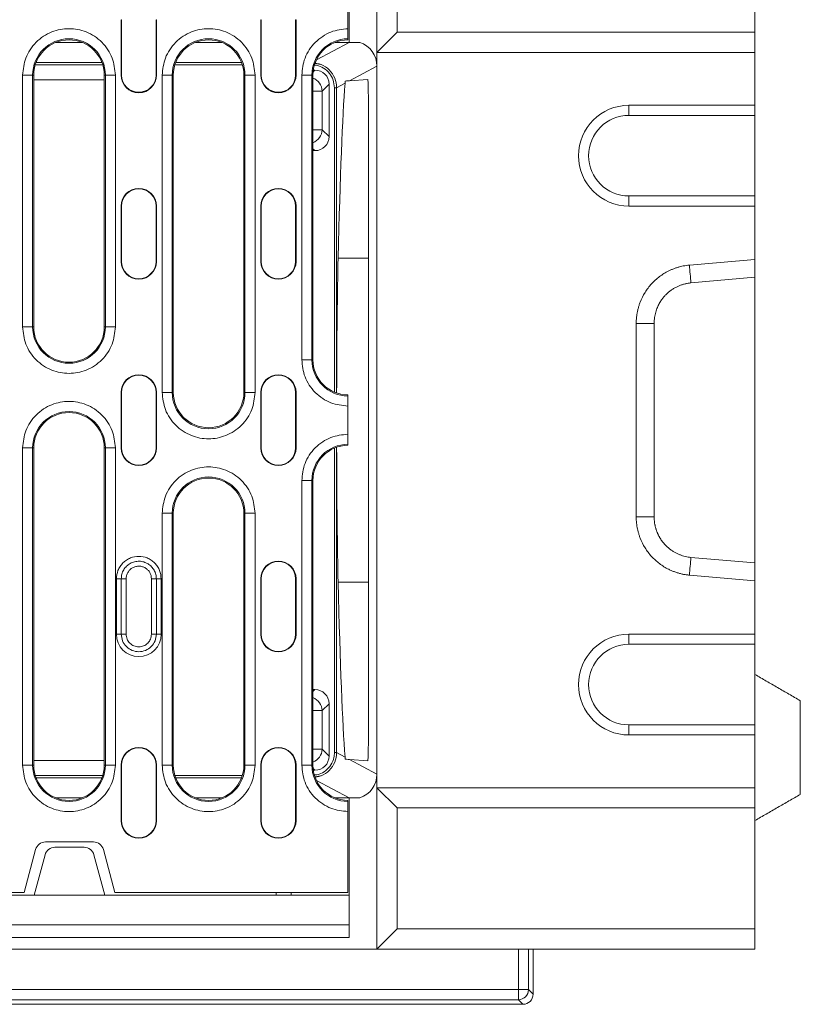
# Model space of a CAD drawing. Units: millimetres. Extents: x 59558 to 78877, y -17637 to -13660.
# Drawn here: x 65137 to 65292, y -15332 to -15136 of the extents above; entities that cross this region are included whole.
import ezdxf

# ---------------------------------------------------------------- set-up
doc = ezdxf.new("R2010")
doc.units = ezdxf.units.MM
doc.layers.add('DUENN-18', color=7, linetype='Continuous', lineweight=18)

msp = doc.modelspace()

# ---------------------------------------------------------------- linework, layer by layer
at = {"layer": 'DUENN-18'}
for p, q in [((65207.8177, -15142.7722), (65207.8177, -15110.7722)), ((65211.8178, -15114.7722), (65211.8178, -15138.7722)), ((65282.8178, -15114.7722), (65282.8178, -15138.7722)), ((65202.0677, -15138.06), (65202.0677, -15122.0222)), ((65202.3178, -15121.4722), (65202.3178, -15140.7722)), ((65157.0677, -15136.2722), (65157.1464, -15136.2722)), ((65157.0677, -15147.2722), (65157.0677, -15136.2722)), ((65157.1464, -15147.2722), (65157.1464, -15136.2722)), ((65163.9891, -15136.2722), (65163.9891, -15147.2722)), ((65164.0678, -15136.2722), (65163.9891, -15136.2722)), ((65164.0678, -15136.2722), (65164.0678, -15147.2722)), ((65184.7678, -15136.2722), (65184.8464, -15136.2722)), ((65184.7678, -15147.2722), (65184.7678, -15136.2722)), ((65184.8464, -15147.2722), (65184.8464, -15136.2722)), ((65191.6891, -15136.2722), (65191.6891, -15147.2722)), ((65191.7677, -15136.2722), (65191.6891, -15136.2722)), ((65191.7677, -15136.2722), (65191.7677, -15147.2722)), ((65211.8178, -15138.7722), (65207.8177, -15142.7722)), ((65282.8178, -15138.7722), (65211.8178, -15138.7722)), ((65282.8178, -15138.7722), (65282.8178, -15142.7722)), ((65149.3158, -15140.7722), (65144.1197, -15140.7722)), ((65177.0158, -15140.7722), (65171.8197, -15140.7722)), ((65195.8061, -15144.2451), (65202.3178, -15140.7722)), ((65202.3178, -15140.7722), (65199.5197, -15140.7722)), ((65202.3178, -15140.7722), (65204.4291, -15140.7722)), ((65282.8178, -15142.7722), (65207.8177, -15142.7722)), ((65207.8177, -15142.7722), (65207.8177, -15288.7722)), ((65282.8178, -15142.7722), (65282.8178, -15153.2722)), ((65153.4067, -15145.2086), (65140.0288, -15145.2086)), ((65153.2561, -15144.7722), (65140.1794, -15144.7722)), ((65181.1067, -15145.2086), (65167.7288, -15145.2086)), ((65180.9561, -15144.7722), (65167.8794, -15144.7722)), ((65207.8177, -15145.5049), (65202.3974, -15148.3958)), ((65137.5054, -15197.2722), (65137.5054, -15147.2722)), ((65137.5054, -15147.2722), (65139.5026, -15147.2722)), ((65139.5026, -15197.2722), (65139.5026, -15147.2722)), ((65139.7178, -15147.2722), (65139.5026, -15147.2722)), ((65139.7178, -15147.2722), (65139.7178, -15197.2722)), ((65153.7178, -15147.2722), (65153.9329, -15147.2722)), ((65153.7178, -15197.2722), (65153.7178, -15147.2722)), ((65153.9329, -15147.2722), (65153.9329, -15197.2722)), ((65155.9301, -15147.2722), (65153.9329, -15147.2722)), ((65155.9301, -15147.2722), (65155.9301, -15197.2722)), ((65157.0677, -15147.2722), (65157.1464, -15147.2722)), ((65163.9891, -15147.2722), (65164.0678, -15147.2722)), ((65165.2054, -15210.2722), (65165.2054, -15147.2722)), ((65165.2054, -15147.2722), (65167.2026, -15147.2722)), ((65167.2026, -15210.2722), (65167.2026, -15147.2722)), ((65167.4177, -15147.2722), (65167.2026, -15147.2722)), ((65167.4177, -15147.2722), (65167.4177, -15210.2722)), ((65181.4177, -15147.2722), (65181.6329, -15147.2722)), ((65181.4177, -15210.2722), (65181.4177, -15147.2722)), ((65181.6329, -15147.2722), (65181.6329, -15210.2722)), ((65183.6301, -15147.2722), (65181.6329, -15147.2722)), ((65183.6301, -15147.2722), (65183.6301, -15210.2722)), ((65184.7678, -15147.2722), (65184.8464, -15147.2722)), ((65191.6891, -15147.2722), (65191.7677, -15147.2722)), ((65192.9054, -15203.7722), (65192.9054, -15147.2722)), ((65192.9054, -15147.2722), (65194.9026, -15147.2722)), ((65194.9026, -15203.7722), (65194.9026, -15147.2722)), ((65195.1178, -15147.2722), (65194.9026, -15147.2722)), ((65195.1178, -15147.2722), (65195.1178, -15203.7722)), ((65195.1479, -15146.623), (65195.4987, -15146.2722)), ((65195.4987, -15146.2722), (65195.1895, -15146.2722)), ((65139.7178, -15148.2219), (65153.7178, -15148.2219)), ((65198.3177, -15149.0913), (65196.9769, -15150.4322)), ((65198.3177, -15159.4532), (65198.3177, -15149.0913)), ((65201.4835, -15148.8832), (65199.8177, -15149.7716)), ((65202.3974, -15148.3958), (65205.9924, -15148.1444)), ((65196.9769, -15150.4322), (65195.0975, -15150.4322)), ((65196.9769, -15150.4322), (65196.9769, -15158.1123)), ((65199.3814, -15149.7716), (65199.8177, -15149.7716)), ((65199.3814, -15210.2152), (65199.3814, -15149.7716)), ((65199.8177, -15210.3836), (65199.8177, -15149.7716)), ((65257.8178, -15155.2722), (65257.8178, -15153.2722)), ((65282.8178, -15153.2722), (65257.8178, -15153.2722)), ((65282.8178, -15153.2722), (65282.8178, -15155.2722)), ((65282.8178, -15155.2722), (65257.8178, -15155.2722)), ((65282.8178, -15171.2722), (65282.8178, -15155.2722)), ((65206.1415, -15275.4881), (65206.1415, -15156.0564)), ((65196.9769, -15158.1123), (65195.0975, -15158.1123)), ((65196.9769, -15158.1123), (65198.3177, -15159.4532)), ((65195.4987, -15162.2722), (65195.1178, -15161.8913)), ((65195.1178, -15162.2722), (65195.4987, -15162.2722)), ((65257.8178, -15171.2722), (65257.8178, -15173.2722)), ((65257.8178, -15171.2722), (65282.8178, -15171.2722)), ((65282.8178, -15171.2722), (65282.8178, -15173.2722)), ((65157.0677, -15173.2722), (65157.1464, -15173.2722)), ((65157.0677, -15184.2722), (65157.0677, -15173.2722)), ((65157.1464, -15184.2722), (65157.1464, -15173.2722)), ((65163.9891, -15173.2722), (65163.9891, -15184.2722)), ((65164.0678, -15173.2722), (65163.9891, -15173.2722)), ((65164.0678, -15173.2722), (65164.0678, -15184.2722)), ((65184.7678, -15173.2722), (65184.8464, -15173.2722)), ((65184.7678, -15184.2722), (65184.7678, -15173.2722)), ((65184.8464, -15184.2722), (65184.8464, -15173.2722)), ((65191.6891, -15173.2722), (65191.6891, -15184.2722)), ((65191.7677, -15173.2722), (65191.6891, -15173.2722)), ((65191.7677, -15173.2722), (65191.7677, -15184.2722)), ((65257.8178, -15173.2722), (65282.8178, -15173.2722)), ((65282.8178, -15173.2722), (65282.8178, -15183.8596)), ((65157.0677, -15184.2722), (65157.1464, -15184.2722)), ((65163.9891, -15184.2722), (65164.0678, -15184.2722)), ((65184.7678, -15184.2722), (65184.8464, -15184.2722)), ((65191.6891, -15184.2722), (65191.7677, -15184.2722)), ((65206.1415, -15183.6287), (65200.1176, -15183.6287)), ((65269.8107, -15185.0019), (65282.8178, -15183.8596)), ((65282.8178, -15183.6287), (65282.8178, -15247.9158)), ((65282.8178, -15183.8596), (65282.8178, -15187.4142)), ((65282.8178, -15187.4142), (65270.1205, -15188.5293)), ((65137.5054, -15197.2722), (65139.5026, -15197.2722)), ((65139.7178, -15197.2722), (65139.5026, -15197.2722)), ((65153.9329, -15197.2722), (65153.7178, -15197.2722)), ((65153.9329, -15197.2722), (65155.9301, -15197.2722)), ((65259.2633, -15234.9882), (65259.2633, -15196.5563)), ((65262.8178, -15196.5563), (65262.8178, -15234.9882)), ((65192.9054, -15203.7722), (65194.9026, -15203.7722)), ((65195.1178, -15203.7722), (65194.9026, -15203.7722)), ((65157.0677, -15210.2722), (65157.1464, -15210.2722)), ((65157.0677, -15221.2722), (65157.0677, -15210.2722)), ((65157.1464, -15221.2722), (65157.1464, -15210.2722)), ((65163.9891, -15210.2722), (65163.9891, -15221.2722)), ((65164.0678, -15210.2722), (65163.9891, -15210.2722)), ((65164.0678, -15210.2722), (65164.0678, -15221.2722)), ((65165.2054, -15210.2722), (65167.2026, -15210.2722)), ((65167.4177, -15210.2722), (65167.2026, -15210.2722)), ((65181.6329, -15210.2722), (65181.4177, -15210.2722)), ((65181.6329, -15210.2722), (65183.6301, -15210.2722)), ((65184.7678, -15210.2722), (65184.8464, -15210.2722)), ((65184.7678, -15221.2722), (65184.7678, -15210.2722)), ((65184.8464, -15221.2722), (65184.8464, -15210.2722)), ((65191.6891, -15210.2722), (65191.6891, -15221.2722)), ((65191.7677, -15210.2722), (65191.6891, -15210.2722)), ((65191.7677, -15210.2722), (65191.7677, -15221.2722)), ((65202.0677, -15218.56), (65202.0677, -15212.9845)), ((65137.5054, -15284.2722), (65137.5054, -15221.2722)), ((65137.5054, -15221.2722), (65139.5026, -15221.2722)), ((65139.5026, -15284.2722), (65139.5026, -15221.2722)), ((65139.7178, -15221.2722), (65139.5026, -15221.2722)), ((65139.7178, -15221.2722), (65139.7178, -15284.2722)), ((65153.7178, -15221.2722), (65153.9329, -15221.2722)), ((65153.7178, -15284.2722), (65153.7178, -15221.2722)), ((65153.9329, -15221.2722), (65153.9329, -15284.2722)), ((65155.9301, -15221.2722), (65153.9329, -15221.2722)), ((65155.9301, -15221.2722), (65155.9301, -15284.2722)), ((65157.0677, -15221.2722), (65157.1464, -15221.2722)), ((65163.9891, -15221.2722), (65164.0678, -15221.2722)), ((65184.7678, -15221.2722), (65184.8464, -15221.2722)), ((65191.6891, -15221.2722), (65191.7677, -15221.2722)), ((65199.3814, -15281.7729), (65199.3814, -15221.3292)), ((65199.8177, -15281.7729), (65199.8177, -15221.1609)), ((65192.9054, -15284.2722), (65192.9054, -15227.7722)), ((65192.9054, -15227.7722), (65194.9026, -15227.7722)), ((65194.9026, -15284.2722), (65194.9026, -15227.7722)), ((65195.1178, -15227.7722), (65194.9026, -15227.7722)), ((65195.1178, -15227.7722), (65195.1178, -15284.2722)), ((65165.2054, -15284.2722), (65165.2054, -15234.2722)), ((65165.2054, -15234.2722), (65167.2026, -15234.2722)), ((65167.2026, -15284.2722), (65167.2026, -15234.2722)), ((65167.4177, -15234.2722), (65167.2026, -15234.2722)), ((65167.4177, -15234.2722), (65167.4177, -15284.2722)), ((65181.4177, -15234.2722), (65181.6329, -15234.2722)), ((65181.4177, -15284.2722), (65181.4177, -15234.2722)), ((65181.6329, -15234.2722), (65181.6329, -15284.2722)), ((65183.6301, -15234.2722), (65181.6329, -15234.2722)), ((65183.6301, -15234.2722), (65183.6301, -15284.2722)), ((65270.1205, -15243.0152), (65282.8178, -15244.1303)), ((65282.8178, -15244.1303), (65282.8178, -15247.6849)), ((65282.8178, -15247.6849), (65269.8107, -15246.5426)), ((65156.1188, -15258.2722), (65156.1188, -15247.2722)), ((65156.1188, -15247.2722), (65157.087, -15247.2722)), ((65157.087, -15247.2722), (65157.087, -15258.2722)), ((65158.0553, -15258.2722), (65158.0553, -15247.2722)), ((65163.0802, -15247.2722), (65163.0802, -15258.2722)), ((65164.0485, -15258.2722), (65164.0485, -15247.2722)), ((65164.0485, -15247.2722), (65165.0167, -15247.2722)), ((65165.0167, -15247.2722), (65165.0167, -15258.2722)), ((65184.7678, -15247.2722), (65184.8464, -15247.2722)), ((65184.7678, -15258.2722), (65184.7678, -15247.2722)), ((65184.8464, -15258.2722), (65184.8464, -15247.2722)), ((65191.6891, -15247.2722), (65191.6891, -15258.2722)), ((65191.7677, -15247.2722), (65191.6891, -15247.2722)), ((65191.7677, -15247.2722), (65191.7677, -15258.2722)), ((65206.1415, -15247.9158), (65200.1176, -15247.9158)), ((65282.8178, -15247.6849), (65282.8178, -15258.2722)), ((65282.8178, -15247.9158), (65282.8178, -15266.2722)), ((65157.087, -15258.2722), (65156.1188, -15258.2722)), ((65165.0167, -15258.2722), (65164.0485, -15258.2722)), ((65184.7678, -15258.2722), (65184.8464, -15258.2722)), ((65191.6891, -15258.2722), (65191.7677, -15258.2722)), ((65257.8178, -15260.2722), (65257.8178, -15258.2722)), ((65282.8178, -15258.2722), (65257.8178, -15258.2722)), ((65282.8178, -15258.2722), (65282.8178, -15260.2722)), ((65282.8178, -15260.2722), (65257.8178, -15260.2722)), ((65282.8178, -15276.2722), (65282.8178, -15260.2722)), ((65195.4987, -15269.2722), (65195.1178, -15269.2722)), ((65195.1178, -15269.6532), (65195.4987, -15269.2722)), ((65198.3177, -15272.0913), (65196.9769, -15273.4322)), ((65198.3177, -15282.4532), (65198.3177, -15272.0913)), ((65291.8177, -15271.4684), (65291.8177, -15290.0761)), ((65195.0975, -15273.4322), (65196.9769, -15273.4322)), ((65196.9769, -15273.4322), (65196.9769, -15281.1123)), ((65257.8178, -15276.2722), (65257.8178, -15278.2722)), ((65257.8178, -15276.2722), (65282.8178, -15276.2722)), ((65282.8178, -15276.2722), (65282.8178, -15278.2722)), ((65257.8178, -15278.2722), (65282.8178, -15278.2722)), ((65282.8178, -15278.2722), (65282.8178, -15288.7722)), ((65195.0975, -15281.1123), (65196.9769, -15281.1123)), ((65196.9769, -15281.1123), (65198.3177, -15282.4532)), ((65199.3814, -15281.7729), (65199.8177, -15281.7729)), ((65199.8177, -15281.7729), (65201.4835, -15282.6613)), ((65137.5054, -15284.2722), (65139.5026, -15284.2722)), ((65139.7178, -15284.2722), (65139.5026, -15284.2722)), ((65153.7178, -15283.3226), (65139.7178, -15283.3226)), ((65153.9329, -15284.2722), (65153.7178, -15284.2722)), ((65153.9329, -15284.2722), (65155.9301, -15284.2722)), ((65157.0677, -15284.2722), (65157.1464, -15284.2722)), ((65157.0677, -15295.2722), (65157.0677, -15284.2722)), ((65157.1464, -15295.2722), (65157.1464, -15284.2722)), ((65163.9891, -15284.2722), (65163.9891, -15295.2722)), ((65164.0678, -15284.2722), (65163.9891, -15284.2722)), ((65164.0678, -15284.2722), (65164.0678, -15295.2722)), ((65165.2054, -15284.2722), (65167.2026, -15284.2722)), ((65167.4177, -15284.2722), (65167.2026, -15284.2722)), ((65181.6329, -15284.2722), (65181.4177, -15284.2722)), ((65181.6329, -15284.2722), (65183.6301, -15284.2722)), ((65184.7678, -15284.2722), (65184.8464, -15284.2722)), ((65184.7678, -15295.2722), (65184.7678, -15284.2722)), ((65184.8464, -15295.2722), (65184.8464, -15284.2722)), ((65191.6891, -15284.2722), (65191.6891, -15295.2722)), ((65191.7677, -15284.2722), (65191.6891, -15284.2722)), ((65191.7677, -15284.2722), (65191.7677, -15295.2722)), ((65192.9054, -15284.2722), (65194.9026, -15284.2722)), ((65195.1178, -15284.2722), (65194.9026, -15284.2722)), ((65202.3974, -15283.1487), (65207.8177, -15286.0396)), ((65202.3974, -15283.1487), (65205.9924, -15283.4001)), ((65140.0288, -15286.3359), (65153.4067, -15286.3359)), ((65167.7288, -15286.3359), (65181.1067, -15286.3359)), ((65195.4987, -15285.2722), (65195.1479, -15284.9215)), ((65195.1895, -15285.2722), (65195.4987, -15285.2722)), ((65153.2561, -15286.7722), (65140.1794, -15286.7722)), ((65180.9561, -15286.7722), (65167.8794, -15286.7722)), ((65202.3178, -15290.7722), (65195.8061, -15287.2993)), ((65207.8177, -15320.7722), (65207.8177, -15288.7722)), ((65207.8177, -15288.7722), (65211.8178, -15292.7722)), ((65282.8178, -15288.7722), (65207.8177, -15288.7722)), ((65282.8178, -15288.7722), (65282.8178, -15292.7722)), ((65144.1197, -15290.7722), (65149.3158, -15290.7722)), ((65171.8197, -15290.7722), (65177.0158, -15290.7722)), ((65199.5197, -15290.7722), (65202.3178, -15290.7722)), ((65202.3178, -15290.7722), (65202.3178, -15310.0722)), ((65204.4291, -15290.7722), (65202.3178, -15290.7722)), ((65202.0677, -15309.5222), (65202.0677, -15293.4845)), ((65211.8178, -15292.7722), (65211.8178, -15316.7722)), ((65282.8178, -15292.7722), (65211.8178, -15292.7722)), ((65282.8178, -15292.7722), (65282.8178, -15316.7722)), ((65157.0677, -15295.2722), (65157.1464, -15295.2722)), ((65163.9891, -15295.2722), (65164.0678, -15295.2722)), ((65184.7678, -15295.2722), (65184.8464, -15295.2722)), ((65191.6891, -15295.2722), (65191.7677, -15295.2722)), ((65142.0319, -15299.5222), (65151.6036, -15299.5222)), ((65137.8178, -15309.5222), (65140.1, -15301.0046)), ((65149.7376, -15300.5722), (65143.8979, -15300.5722)), ((65153.5355, -15301.0046), (65155.8177, -15309.5222)), ((65141.9661, -15302.0546), (65139.8178, -15310.0722)), ((65153.8178, -15310.0722), (65151.6694, -15302.0546)), ((65103.6322, -15309.5222), (65137.8178, -15309.5222)), ((65155.8177, -15309.5222), (65202.0677, -15309.5222)), ((65187.8177, -15310.0722), (65187.8462, -15309.5222)), ((65190.8041, -15309.5222), (65190.7756, -15310.0722)), ((65139.8178, -15310.0722), (65127.3244, -15310.0722)), ((65153.8178, -15310.0722), (65139.8178, -15310.0722)), ((65202.3178, -15310.0722), (65153.8178, -15310.0722)), ((65202.3178, -15315.9722), (65202.3178, -15310.0722)), ((65202.3178, -15315.9722), (64703.3177, -15315.9722)), ((65202.3178, -15318.4722), (65202.3178, -15315.9722)), ((65211.8178, -15316.7722), (65207.8177, -15320.7722)), ((65282.8178, -15316.7722), (65211.8178, -15316.7722)), ((65282.8178, -15316.7722), (65282.8178, -15320.7722)), ((64703.3177, -15318.4722), (65202.3178, -15318.4722)), ((64697.8178, -15320.7722), (65207.8177, -15320.7722)), ((65282.8178, -15320.7722), (65207.8177, -15320.7722)), ((65235.8864, -15328.8409), (65235.8864, -15320.7722)), ((65237.8852, -15320.7722), (65237.8852, -15328.8409)), ((65238.7955, -15329.7512), (65238.7955, -15320.7722)), ((64667.8178, -15328.8409), (65235.8864, -15328.8409)), ((65235.8864, -15328.8409), (65237.8852, -15328.8409)), ((65235.8864, -15328.8409), (65235.8864, -15330.8396)), ((65237.8852, -15328.8409), (65238.7955, -15329.7512)), ((65235.8864, -15330.8396), (64667.8178, -15330.8396)), ((65236.7967, -15331.75), (65235.8864, -15330.8396)), ((64667.8178, -15331.75), (65236.7967, -15331.75))]:
    msp.add_line(p, q, dxfattribs=at)
at = {"layer": 'DUENN-18', "flags": 128}
for points in [[(65202.3974, -15148.3958), (65202.1019, -15148.4164), (65201.8025, -15148.4374), (65201.4992, -15148.4586)], [(65201.4992, -15283.0859), (65201.8025, -15283.1071), (65202.1019, -15283.128), (65202.3974, -15283.1487)]]:
    msp.add_lwpolyline(points, dxfattribs=at)
at = {"layer": 'DUENN-18'}
for centre, radius, start, end in [((65146.7178, -15147.2722), 7.2151, 0, 180), ((65146.7178, -15147.2722), 7, 0, 180), ((65174.4178, -15147.2722), 7.2151, 0, 180), ((65174.4178, -15147.2722), 7, 0, 180), ((65202.1178, -15147.2722), 7.2151, 90.397057, 180), ((65202.1178, -15147.2722), 7, 90.409259, 180), ((65160.5678, -15147.2722), 3.5, 180, 0), ((65160.5678, -15147.2722), 3.4214, 180, 0), ((65188.2678, -15147.2722), 3.5, 180, 0), ((65188.2678, -15147.2722), 3.4214, 180, 0), ((65257.8178, -15163.2722), 10, 90, 270), ((65257.8178, -15163.2722), 8, 90, 270), ((65160.5678, -15173.2722), 3.5, 0, 180), ((65160.5678, -15173.2722), 3.4214, 0, 180), ((65188.2678, -15173.2722), 3.5, 0, 180), ((65188.2678, -15173.2722), 3.4214, 0, 180), ((65160.5678, -15184.2722), 3.5, 180, 0), ((65160.5678, -15184.2722), 3.4214, 180, 0), ((65188.2678, -15184.2722), 3.5, 180, 0), ((65188.2678, -15184.2722), 3.4214, 180, 0), ((65146.7178, -15197.2722), 7.2151, 180, 0), ((65146.7178, -15197.2722), 7, 180, 0), ((65202.1178, -15203.7722), 7.2151, 180, 269.602943), ((65202.1178, -15203.7722), 7, 180, 269.590741), ((65160.5678, -15210.2722), 3.5, 0, 180), ((65160.5678, -15210.2722), 3.4214, 0, 180), ((65188.2678, -15210.2722), 3.5, 0, 180), ((65188.2678, -15210.2722), 3.4214, 0, 180), ((65174.4178, -15210.2722), 7.2151, 180, 0), ((65174.4178, -15210.2722), 7, 180, 0), ((65146.7178, -15221.2722), 7.2151, 0, 180), ((65146.7178, -15221.2722), 7, 0, 180), ((65160.5678, -15221.2722), 3.5, 180, 0), ((65160.5678, -15221.2722), 3.4214, 180, 0), ((65188.2678, -15221.2722), 3.5, 180, 0), ((65188.2678, -15221.2722), 3.4214, 180, 0), ((65202.1178, -15227.7722), 7.2151, 90.397057, 180), ((65202.1178, -15227.7722), 7, 90.409259, 180), ((65174.4178, -15234.2722), 7.2151, 0, 180), ((65174.4178, -15234.2722), 7, 0, 180), ((65188.2678, -15247.2722), 3.5, 0, 180), ((65188.2678, -15247.2722), 3.4214, 0, 180), ((65160.5678, -15258.2722), 4.449, 180, 0), ((65188.2678, -15258.2722), 3.5, 180, 0), ((65188.2678, -15258.2722), 3.4214, 180, 0), ((65257.8178, -15268.2722), 10, 90, 270), ((65257.8178, -15268.2722), 8, 90, 270), ((65160.5678, -15284.2722), 3.5, 0, 180), ((65160.5678, -15284.2722), 3.4214, 0, 180), ((65188.2678, -15284.2722), 3.5, 0, 180), ((65188.2678, -15284.2722), 3.4214, 0, 180), ((65146.7178, -15284.2722), 7.2151, 180, 0), ((65146.7178, -15284.2722), 7, 180, 0), ((65174.4178, -15284.2722), 7.2151, 180, 0), ((65174.4178, -15284.2722), 7, 180, 0), ((65202.1178, -15284.2722), 7.2151, 180, 269.602943), ((65202.1178, -15284.2722), 7, 180, 269.590741), ((65160.5678, -15295.2722), 3.5, 180, 0), ((65160.5678, -15295.2722), 3.4214, 180, 0), ((65188.2678, -15295.2722), 3.5, 180, 0), ((65188.2678, -15295.2722), 3.4214, 180, 0), ((65142.0319, -15301.5222), 2, 90, 165), ((65151.6036, -15301.5222), 2, 15, 90), ((65143.8979, -15302.5722), 2, 90, 165), ((65149.7376, -15302.5722), 2, 15, 90), ((65235.8835, -15328.838), 2.0017, 270.082353, 359.917647)]:
    msp.add_arc(centre, radius, start, end, dxfattribs=at)
for centre, major_axis, ratio, start_param, end_param in [((65202.8169, -15145.5058), (-4.4127, -2.3535), 0.99977983, 2.65172675, 3.89428041), ((65195.1252, -15149.4648), (2.3858, 2.3858), 0.88912649, 5.55641025, 7.00996036), ((65194.0333, -15150.5567), (2.1213, -2.1213), 0.96765078, 0.84402127, 1.96357075), ((65202.4103, -15350.7874), (0, 208.0152), 0.01851852, 0.24299104, 0.63749512), ((65205.9905, -15156.1641), (0.002, 8.0197), 0.01881783, 4.72582301, 6.28450596), ((65194.0333, -15157.9878), (2.1213, 2.1213), 0.96765078, 4.31961456, 5.43916403), ((65195.1252, -15159.0797), (2.3858, -2.3858), 0.88912649, 5.55641025, 7.00996036), ((65200.5585, -15215.7722), (0, 40), 0.01851852, 0.63749512, 1.43572845), ((65200.5585, -15215.7722), (0, 40), 0.01851852, 1.70586421, 2.50409753), ((65202.4103, -15080.7571), (0, 208.0152), 0.01851852, 2.50409753, 2.89860162), ((65195.1252, -15272.4648), (2.3858, 2.3858), 0.88912649, 5.55641025, 7.00996036), ((65194.0333, -15273.5567), (2.1213, -2.1213), 0.96765078, 0.84402127, 1.96357075), ((65205.9905, -15275.3804), (-0.002, 8.0197), 0.01881783, 3.140272, 4.69895495), ((65194.0333, -15280.9878), (2.1213, 2.1213), 0.96765078, 4.31961456, 5.43916403), ((65195.1252, -15282.0797), (2.3858, -2.3858), 0.88912649, 5.55641025, 7.00996036), ((65202.8169, -15286.0387), (4.4127, -2.3535), 0.99977983, 5.53049755, 6.77305121), ((65236.7943, -15329.7488), (1.4159, -1.4159), 0.99878277, 5.49839613, 7.06797448)]:
    msp.add_ellipse(centre, major_axis=major_axis, ratio=ratio, start_param=start_param, end_param=end_param, dxfattribs=at)
for points, knots in [([(65137.5054, -15147.2722), (65137.6284, -15146.1134), (65137.8177, -15144.3308), (65138.9665, -15142.1854), (65140.1555, -15140.7116), (65141.6313, -15139.515), (65143.7761, -15138.4022), (65146.7178, -15137.8373), (65149.6594, -15138.4022), (65151.8041, -15139.515), (65153.28, -15140.7116), (65154.469, -15142.1854), (65155.6178, -15144.3308), (65155.8071, -15146.1134), (65155.9301, -15147.2722)], [0, 0, 0, 0, 0.11972841, 0.18418034, 0.25000022, 0.31581956, 0.38027161, 0.50000007, 0.61972853, 0.68418013, 0.74999987, 0.81581942, 0.88027159, 1, 1, 1, 1]), ([(65165.2054, -15147.2722), (65165.3284, -15146.1134), (65165.5177, -15144.3308), (65166.6665, -15142.1854), (65167.8555, -15140.7116), (65169.3314, -15139.515), (65171.4761, -15138.4022), (65174.4177, -15137.8373), (65177.3594, -15138.4022), (65179.5042, -15139.515), (65180.98, -15140.7116), (65182.169, -15142.1854), (65183.3178, -15144.3308), (65183.5071, -15146.1134), (65183.6301, -15147.2722)], [0, 0, 0, 0, 0.11972841, 0.18418058, 0.25000013, 0.31581987, 0.38027147, 0.49999993, 0.61972839, 0.68418044, 0.74999978, 0.81581966, 0.88027159, 1, 1, 1, 1]), ([(65192.9054, -15147.2722), (65193.0276, -15146.117), (65193.2157, -15144.3402), (65194.357, -15142.2012), (65195.538, -15140.7281), (65197.0046, -15139.5391), (65199.1375, -15138.3862), (65200.9132, -15138.1885), (65202.0677, -15138.06)], [0, 0, 0, 0, 0.23953188, 0.36840885, 0.50000047, 0.63159139, 0.76046852, 1, 1, 1, 1]), ([(65202.0677, -15140.0573), (65202.0677, -15140.0234), (65202.0677, -15139.9558), (65202.0677, -15139.58), (65202.0677, -15139.0495), (65202.0677, -15138.5091), (65202.0677, -15138.1726), (65202.0677, -15138.06)], [0, 0, 0, 0, 0.222082798, 0.444172046, 0.666268244, 0.888365181, 1, 1, 1, 1]), ([(65199.3814, -15149.7716), (65199.331, -15149.2592), (65199.2301, -15148.2346), (65198.4449, -15146.864), (65197.2858, -15145.8462), (65196.2192, -15145.3493), (65195.5959, -15145.2931), (65195.4815, -15145.2828)], [0, 0, 0, 0, 0.23665495, 0.47332976, 0.71016213, 0.94680189, 1, 1, 1, 1]), ([(65259.2633, -15196.5563), (65259.2639, -15196.4463), (65259.265, -15196.2265), (65259.2787, -15195.8975), (65259.3013, -15195.5696), (65259.3335, -15195.2429), (65259.3752, -15194.9173), (65259.4265, -15194.5928), (65259.4873, -15194.2696), (65259.5576, -15193.9475), (65259.6374, -15193.6265), (65259.7267, -15193.3067), (65259.8255, -15192.9881), (65259.9339, -15192.6706), (65260.2629, -15191.7872), (65260.9499, -15190.3944), (65262.2498, -15188.6768), (65263.8412, -15187.2265), (65265.2462, -15186.3675), (65266.2715, -15185.891), (65266.8443, -15185.6606), (65267.4239, -15185.4627), (65268.0105, -15185.2971), (65268.604, -15185.1648), (65269.2042, -15185.0626), (65269.6083, -15185.0222), (65269.8107, -15185.0019)], [0, 0, 0, 0, 0.01923311, 0.03841326, 0.05755656, 0.07667924, 0.0957976, 0.11492791, 0.13408643, 0.15328936, 0.17255276, 0.19189257, 0.21132452, 0.23086413, 0.25052665, 0.37610327, 0.50059548, 0.62494464, 0.75032441, 0.78662824, 0.82254893, 0.8581873, 0.89364656, 0.92903151, 0.9644476, 1, 1, 1, 1]), ([(65270.1205, -15188.5293), (65270.0234, -15188.5389), (65269.8285, -15188.5582), (65269.5366, -15188.6009), (65269.2442, -15188.6541), (65268.9519, -15188.7189), (65268.6601, -15188.7953), (65268.3693, -15188.8833), (65268.08, -15188.9831), (65267.7926, -15189.0948), (65267.5077, -15189.2185), (65267.2259, -15189.3542), (65266.9476, -15189.5019), (65266.6735, -15189.6617), (65266.404, -15189.8335), (65266.1397, -15190.0172), (65265.8813, -15190.2128), (65265.6292, -15190.4202), (65265.3841, -15190.6393), (65265.1466, -15190.8698), (65264.9203, -15191.1085), (65264.7007, -15191.3599), (65264.4844, -15191.6292), (65264.2669, -15191.9262), (65264.0509, -15192.2521), (65263.8399, -15192.608), (65263.6372, -15192.9947), (65263.4469, -15193.4128), (65263.2729, -15193.8625), (65263.1197, -15194.3437), (65262.9917, -15194.8559), (65262.8948, -15195.3978), (65262.8302, -15195.968), (65262.8219, -15196.3577), (65262.8178, -15196.5563)], [0, 0, 0, 0, 0.02456187, 0.04930863, 0.07424085, 0.09935912, 0.12466398, 0.15015597, 0.17583564, 0.2017035, 0.22776007, 0.25400583, 0.28044129, 0.30706691, 0.33388316, 0.3608905, 0.38808938, 0.41548024, 0.44306351, 0.4708396, 0.49880893, 0.52588577, 0.5548744, 0.58577521, 0.61858855, 0.65331465, 0.68995373, 0.72850594, 0.76897142, 0.81135023, 0.85564247, 0.90184816, 0.94996733, 1, 1, 1, 1]), ([(65155.9301, -15197.2722), (65155.8071, -15198.431), (65155.6178, -15200.2136), (65154.469, -15202.3591), (65153.28, -15203.8329), (65151.8041, -15205.0295), (65149.6594, -15206.1423), (65146.7178, -15206.7071), (65143.7761, -15206.1423), (65141.6313, -15205.0295), (65140.1555, -15203.8329), (65138.9665, -15202.3591), (65137.8177, -15200.2136), (65137.6284, -15198.431), (65137.5054, -15197.2722)], [0, 0, 0, 0, 0.11972843, 0.18418045, 0.25000001, 0.31581989, 0.38027148, 0.49999993, 0.61972837, 0.68418043, 0.74999991, 0.81581979, 0.88027157, 1, 1, 1, 1]), ([(65202.0677, -15212.9845), (65200.9132, -15212.8559), (65199.1375, -15212.6583), (65197.0046, -15211.5054), (65195.538, -15210.3163), (65194.357, -15208.8433), (65193.2157, -15206.7042), (65193.0276, -15204.9275), (65192.9054, -15203.7722)], [0, 0, 0, 0, 0.2395315, 0.36840872, 0.49999978, 0.63159116, 0.76046835, 1, 1, 1, 1]), ([(65137.5054, -15221.2722), (65137.6284, -15220.1134), (65137.8177, -15218.3308), (65138.9665, -15216.1854), (65140.1555, -15214.7116), (65141.6313, -15213.515), (65143.7761, -15212.4022), (65146.7178, -15211.8374), (65149.6594, -15212.4021), (65151.8041, -15213.515), (65153.28, -15214.7116), (65154.469, -15216.1854), (65155.6178, -15218.3308), (65155.8071, -15220.1134), (65155.9301, -15221.2722)], [0, 0, 0, 0, 0.11972841, 0.18418021, 0.25000008, 0.31581956, 0.38027163, 0.50000007, 0.61972852, 0.68418012, 0.75000001, 0.81581956, 0.88027159, 1, 1, 1, 1]), ([(65183.6301, -15210.2722), (65183.5071, -15211.431), (65183.3178, -15213.2136), (65182.169, -15215.3591), (65180.98, -15216.8329), (65179.5042, -15218.0295), (65177.3594, -15219.1423), (65174.4177, -15219.7071), (65171.4761, -15219.1423), (65169.3314, -15218.0295), (65167.8555, -15216.8329), (65166.6665, -15215.3591), (65165.5177, -15213.2136), (65165.3284, -15211.431), (65165.2054, -15210.2722)], [0, 0, 0, 0, 0.11972841, 0.18418021, 0.25000008, 0.31581956, 0.38027163, 0.50000007, 0.61972852, 0.68418012, 0.75000001, 0.81581956, 0.88027159, 1, 1, 1, 1]), ([(65202.0677, -15212.9845), (65202.0677, -15212.7596), (65202.0677, -15212.3099), (65202.0677, -15211.7106), (65202.0677, -15211.2579), (65202.0677, -15211.0335), (65202.0677, -15210.9988), (65202.0677, -15210.9872)], [0, 0, 0, 0, 0.222099486, 0.444200041, 0.666298248, 0.888389424, 1, 1, 1, 1]), ([(65192.9054, -15227.7722), (65193.0276, -15226.617), (65193.2157, -15224.8402), (65194.357, -15222.7012), (65195.538, -15221.2281), (65197.0046, -15220.0391), (65199.1375, -15218.8862), (65200.9132, -15218.6885), (65202.0677, -15218.56)], [0, 0, 0, 0, 0.23953165, 0.36840884, 0.50000022, 0.63159128, 0.7604685, 1, 1, 1, 1]), ([(65202.0677, -15220.5573), (65202.0677, -15220.5234), (65202.0677, -15220.4558), (65202.0677, -15220.08), (65202.0677, -15219.5495), (65202.0677, -15219.0091), (65202.0677, -15218.6726), (65202.0677, -15218.56)], [0, 0, 0, 0, 0.22208285, 0.44417123, 0.66626775, 0.88836475, 1, 1, 1, 1]), ([(65165.2054, -15234.2722), (65165.3284, -15233.1134), (65165.5177, -15231.3308), (65166.6665, -15229.1854), (65167.8555, -15227.7116), (65169.3314, -15226.515), (65171.4761, -15225.4021), (65174.4177, -15224.8374), (65177.3594, -15225.4022), (65179.5042, -15226.515), (65180.98, -15227.7116), (65182.169, -15229.1854), (65183.3178, -15231.3308), (65183.5071, -15233.1134), (65183.6301, -15234.2722)], [0, 0, 0, 0, 0.11972843, 0.18418045, 0.25000001, 0.31581989, 0.38027148, 0.49999993, 0.61972837, 0.68418043, 0.74999991, 0.81581979, 0.88027157, 1, 1, 1, 1]), ([(65269.8107, -15246.5426), (65269.7016, -15246.5324), (65269.4836, -15246.5122), (65269.1582, -15246.4698), (65268.8348, -15246.4186), (65268.5133, -15246.3579), (65268.1939, -15246.2878), (65267.8764, -15246.2083), (65267.5609, -15246.1193), (65267.2473, -15246.021), (65266.9357, -15245.9132), (65266.6261, -15245.796), (65266.3185, -15245.6694), (65266.0129, -15245.5334), (65265.1646, -15245.1272), (65263.8414, -15244.3181), (65262.2503, -15242.8682), (65260.95, -15241.1504), (65260.2206, -15239.6712), (65259.8372, -15238.6048), (65259.6584, -15238.0119), (65259.5126, -15237.4151), (65259.3994, -15236.8141), (65259.3198, -15236.209), (65259.2707, -15235.5999), (65259.2658, -15235.1923), (65259.2633, -15234.9882)], [0, 0, 0, 0, 0.01916064, 0.03826909, 0.05734167, 0.07639478, 0.09544488, 0.11450844, 0.13360188, 0.15274157, 0.17194373, 0.19122445, 0.21059961, 0.23008486, 0.24969558, 0.37501954, 0.49942444, 0.62386079, 0.74949325, 0.78589527, 0.82192262, 0.85767523, 0.89325534, 0.92876667, 0.96431355, 1, 1, 1, 1]), ([(65262.8178, -15234.9882), (65262.8186, -15235.0781), (65262.8203, -15235.2566), (65262.834, -15235.5216), (65262.8552, -15235.7815), (65262.8844, -15236.0361), (65262.9208, -15236.2851), (65262.964, -15236.5284), (65263.0137, -15236.7657), (65263.0692, -15236.9971), (65263.1303, -15237.2223), (65263.1965, -15237.4412), (65263.2673, -15237.654), (65263.3423, -15237.8603), (65263.4212, -15238.0604), (65263.5035, -15238.2541), (65263.5889, -15238.4414), (65263.6769, -15238.6224), (65263.7673, -15238.7971), (65263.8596, -15238.9656), (65263.9536, -15239.1279), (65264.0489, -15239.2841), (65264.1452, -15239.4343), (65264.2422, -15239.5785), (65264.3396, -15239.7169), (65264.4372, -15239.8496), (65264.5346, -15239.9767), (65264.6317, -15240.0982), (65264.7281, -15240.2144), (65264.8237, -15240.3252), (65265.0279, -15240.5537), (65265.3545, -15240.8855), (65265.8251, -15241.2943), (65266.3192, -15241.6606), (65266.8328, -15241.9837), (65267.3622, -15242.2635), (65267.9034, -15242.4998), (65268.4529, -15242.6932), (65269.0073, -15242.8433), (65269.5629, -15242.9546), (65269.9355, -15242.9951), (65270.1205, -15243.0152)], [0, 0, 0, 0, 0.02266626, 0.04494804, 0.06684534, 0.08835817, 0.10948653, 0.13023045, 0.15058991, 0.17056495, 0.19015555, 0.20936174, 0.22818353, 0.24662092, 0.26467393, 0.28234258, 0.29962688, 0.31652685, 0.3330425, 0.34917386, 0.36492094, 0.38028376, 0.39526236, 0.40985675, 0.42406697, 0.43789304, 0.45133501, 0.4643929, 0.47706676, 0.48935662, 0.50126255, 0.55422456, 0.60649197, 0.65806769, 0.70895472, 0.7591562, 0.80867542, 0.85751578, 0.90568083, 0.95317428, 1, 1, 1, 1]), ([(65156.1188, -15247.2722), (65156.1782, -15246.7126), (65156.2696, -15245.8517), (65156.8244, -15244.8156), (65157.3986, -15244.1039), (65158.1114, -15243.526), (65159.1471, -15242.9886), (65160.5677, -15242.7158), (65161.9884, -15242.9886), (65163.0241, -15243.526), (65163.7369, -15244.1039), (65164.3111, -15244.8156), (65164.8659, -15245.8517), (65164.9573, -15246.7126), (65165.0167, -15247.2722)], [0, 0, 0, 0, 0.119728319, 0.184180397, 0.249999883, 0.315819849, 0.380271268, 0.499999474, 0.619728732, 0.684180151, 0.750000117, 0.815819603, 0.880271681, 1, 1, 1, 1]), ([(65157.087, -15247.2722), (65157.1108, -15246.964), (65157.1584, -15246.3474), (65157.5345, -15245.4875), (65158.106, -15244.7528), (65158.8548, -15244.1952), (65159.7232, -15243.8525), (65160.6488, -15243.7538), (65161.5778, -15243.8872), (65162.1269, -15244.1715), (65162.4015, -15244.3137)], [0, 0, 0, 0, 0.12500037, 0.25000006, 0.37500003, 0.49999991, 0.62500113, 0.75000039, 0.87500042, 1, 1, 1, 1]), ([(65158.0553, -15247.2722), (65158.0724, -15247.05), (65158.1068, -15246.6048), (65158.3785, -15245.9836), (65158.7919, -15245.4529), (65159.3331, -15245.0502), (65159.9609, -15244.8029), (65160.6293, -15244.7326), (65161.2989, -15244.8296), (65161.6939, -15245.0343), (65161.8914, -15245.1367)], [0, 0, 0, 0, 0.12486554, 0.25009606, 0.3752702, 0.5003462, 0.62547198, 0.75077099, 0.87543068, 1, 1, 1, 1]), ([(65161.8914, -15245.1367), (65162.0642, -15245.2622), (65162.4094, -15245.5128), (65162.7837, -15246.0385), (65163.0334, -15246.6335), (65163.0646, -15247.0594), (65163.0802, -15247.2722)], [0, 0, 0, 0, 0.25013708, 0.49975708, 0.74999928, 1, 1, 1, 1]), ([(65162.4015, -15244.3137), (65162.6407, -15244.4874), (65163.1192, -15244.8348), (65163.6378, -15245.5632), (65163.9837, -15246.3876), (65164.0269, -15246.9774), (65164.0485, -15247.2722)], [0, 0, 0, 0, 0.25000176, 0.50000095, 0.75000022, 1, 1, 1, 1]), ([(65157.087, -15247.2722), (65157.1247, -15247.2722), (65157.2, -15247.2722), (65157.433, -15247.2722), (65157.7255, -15247.2722), (65157.9453, -15247.2722), (65158.0553, -15247.2722)], [0, 0, 0, 0, 0.2500028, 0.5000094, 0.75000548, 1, 1, 1, 1]), ([(65164.0485, -15247.2722), (65164.0108, -15247.2722), (65163.9355, -15247.2722), (65163.7025, -15247.2722), (65163.41, -15247.2722), (65163.1902, -15247.2722), (65163.0802, -15247.2722)], [0, 0, 0, 0, 0.2500028, 0.5000094, 0.75000548, 1, 1, 1, 1]), ([(65157.087, -15258.2722), (65157.1247, -15258.2722), (65157.2, -15258.2722), (65157.433, -15258.2722), (65157.7255, -15258.2722), (65157.9453, -15258.2722), (65158.0553, -15258.2722)], [0, 0, 0, 0, 0.2500028, 0.5000094, 0.75000548, 1, 1, 1, 1]), ([(65164.0485, -15258.2722), (65163.9962, -15258.7278), (65163.8915, -15259.6389), (65163.0866, -15260.7976), (65161.9361, -15261.5717), (65160.5677, -15261.8436), (65159.1994, -15261.5717), (65158.0489, -15260.7976), (65157.244, -15259.6389), (65157.1393, -15258.7278), (65157.087, -15258.2722)], [0, 0, 0, 0, 0.12500013, 0.2499997, 0.37500061, 0.50000067, 0.62499939, 0.7500003, 0.87499987, 1, 1, 1, 1]), ([(65163.0802, -15258.2722), (65163.0424, -15258.6014), (65162.9667, -15259.2596), (65162.385, -15260.0963), (65161.5537, -15260.6548), (65160.5654, -15260.8499), (65159.5775, -15260.6528), (65158.7472, -15260.0926), (65158.1679, -15259.2563), (65158.0927, -15258.5998), (65158.0553, -15258.2722)], [0, 0, 0, 0, 0.12510983, 0.2501998, 0.37526396, 0.50027024, 0.62535357, 0.75042304, 0.87549023, 1, 1, 1, 1]), ([(65163.0802, -15258.2722), (65163.1902, -15258.2722), (65163.41, -15258.2722), (65163.7025, -15258.2722), (65163.9355, -15258.2722), (65164.0108, -15258.2722), (65164.0485, -15258.2722)], [0, 0, 0, 0, 0.24999452, 0.4999906, 0.7499972, 1, 1, 1, 1]), ([(65195.5128, -15286.2176), (65195.788, -15286.185), (65196.5734, -15286.092), (65197.7208, -15285.3893), (65198.756, -15284.2441), (65199.3027, -15282.958), (65199.359, -15282.1101), (65199.3814, -15281.7729)], [0, 0, 0, 0, 0.12849602, 0.36661918, 0.60487154, 0.84287249, 1, 1, 1, 1]), ([(65155.9301, -15284.2722), (65155.8071, -15285.431), (65155.6178, -15287.2136), (65154.469, -15289.3591), (65153.28, -15290.8329), (65151.8041, -15292.0295), (65149.6594, -15293.1423), (65146.7178, -15293.7071), (65143.7761, -15293.1423), (65141.6313, -15292.0295), (65140.1555, -15290.8329), (65138.9665, -15289.3591), (65137.8177, -15287.2136), (65137.6284, -15285.431), (65137.5054, -15284.2722)], [0, 0, 0, 0, 0.11972841, 0.18418058, 0.25000013, 0.31581987, 0.38027147, 0.49999993, 0.61972839, 0.68418044, 0.74999978, 0.81581966, 0.88027159, 1, 1, 1, 1]), ([(65183.6301, -15284.2722), (65183.5071, -15285.431), (65183.3178, -15287.2136), (65182.169, -15289.3591), (65180.98, -15290.8329), (65179.5042, -15292.0295), (65177.3594, -15293.1423), (65174.4177, -15293.7071), (65171.4761, -15293.1423), (65169.3314, -15292.0295), (65167.8555, -15290.8329), (65166.6665, -15289.3591), (65165.5177, -15287.2136), (65165.3284, -15285.431), (65165.2054, -15284.2722)], [0, 0, 0, 0, 0.11972841, 0.18418034, 0.25000022, 0.31581956, 0.38027161, 0.50000007, 0.61972853, 0.68418013, 0.74999987, 0.81581942, 0.88027159, 1, 1, 1, 1]), ([(65202.0677, -15293.4845), (65200.9132, -15293.3559), (65199.1375, -15293.1583), (65197.0046, -15292.0054), (65195.538, -15290.8163), (65194.357, -15289.3433), (65193.2157, -15287.2042), (65193.0276, -15285.4275), (65192.9054, -15284.2722)], [0, 0, 0, 0, 0.23953148, 0.36840861, 0.49999953, 0.63159115, 0.76046812, 1, 1, 1, 1]), ([(65202.0677, -15293.4845), (65202.0677, -15293.2596), (65202.0677, -15292.8099), (65202.0677, -15292.2106), (65202.0677, -15291.7579), (65202.0677, -15291.5335), (65202.0677, -15291.4988), (65202.0677, -15291.4872)], [0, 0, 0, 0, 0.22209896, 0.44419866, 0.66629761, 0.88838954, 1, 1, 1, 1])]:
    msp.add_open_spline(points, degree=3, knots=knots, dxfattribs=at)
for points, degree in [([(65202.0677, -15140.2724), (65202.0677, -15140.0573)], 1), ([(65196.7313, -15145.1528), (65195.5482, -15144.9175)], 1), ([(65196.7313, -15145.1528), (65197.3359, -15145.4032), (65197.8906, -15145.7737), (65198.3534, -15146.2365)], 3), ([(65198.3534, -15146.2365), (65198.8161, -15146.6992), (65199.1867, -15147.2537), (65199.4372, -15147.8583)], 3), ([(65199.4372, -15147.8583), (65199.6876, -15148.4629), (65199.8178, -15149.117), (65199.8178, -15149.7716)], 3), ([(65201.4992, -15148.4586), (65201.4993, -15148.5976), (65201.4943, -15148.7391), (65201.4835, -15148.8832)], 3), ([(65269.8107, -15185.0019), (65269.914, -15186.1777), (65270.0172, -15187.3535), (65270.1205, -15188.5293)], 3), ([(65259.2633, -15196.5563), (65260.4481, -15196.5563), (65261.6329, -15196.5563), (65262.8178, -15196.5563)], 3), ([(65202.0677, -15210.9872), (65202.0677, -15210.7721)], 1), ([(65202.0677, -15220.7724), (65202.0677, -15220.5573)], 1), ([(65259.2633, -15234.9882), (65260.4481, -15234.9882), (65261.6329, -15234.9882), (65262.8178, -15234.9882)], 3), ([(65269.8107, -15246.5426), (65269.914, -15245.3668), (65270.0172, -15244.191), (65270.1205, -15243.0152)], 3), ([(65291.8177, -15271.4684), (65282.8178, -15266.2722)], 1), ([(65199.8178, -15281.7729), (65199.8178, -15282.4275), (65199.6876, -15283.0815), (65199.4372, -15283.6861)], 3), ([(65199.4372, -15283.6861), (65199.1867, -15284.2907), (65198.8161, -15284.8453), (65198.3534, -15285.308)], 3), ([(65201.4835, -15282.6613), (65201.4943, -15282.8053), (65201.4993, -15282.9469), (65201.4992, -15283.0859)], 3), ([(65198.3534, -15285.308), (65197.8906, -15285.7708), (65197.3359, -15286.1413), (65196.7313, -15286.3917)], 3), ([(65195.5941, -15286.6179), (65196.7313, -15286.3917)], 1), ([(65282.8178, -15295.2722), (65291.8177, -15290.0761)], 1), ([(65202.0677, -15291.4872), (65202.0677, -15291.2721)], 1)]:
    msp.add_open_spline(points, degree=degree, dxfattribs=at)

doc.saveas('drawing.dxf')
